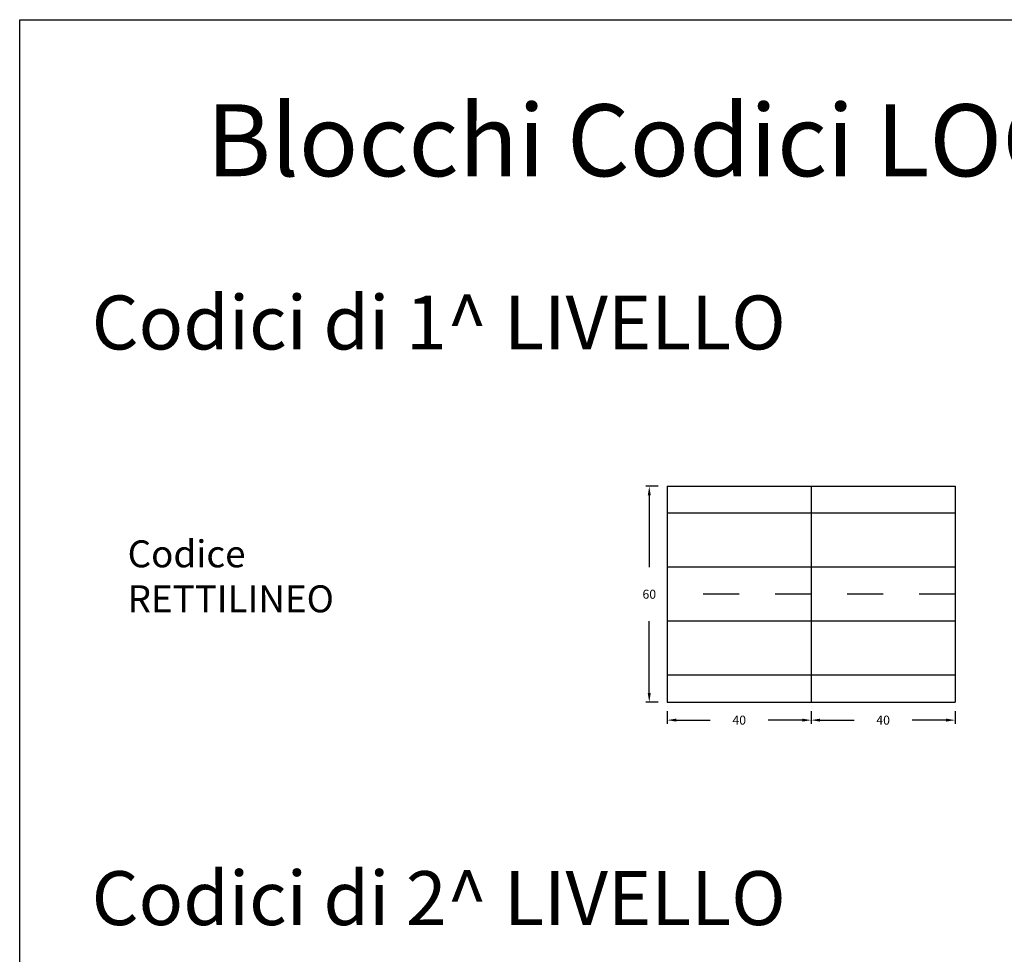
# Model space of a CAD drawing. Extents: x 0 to 75.2, y 0 to 22.8.
# Drawn here: x 17.3 to 20, y 5.8 to 8.4 of the extents above; entities that cross this region are included whole.
import ezdxf

# ---------------------------------------------------------------- set-up
doc = ezdxf.new("R2010")
doc.units = 0
doc.linetypes.add('TRATTEGGIATA', pattern=[19.05, 12.7, -6.35])
doc.layers.get('Defpoints').update_dxf_attribs({"color": 2})
for name, color, linetype in [('LVE - Legenda', 2, 'Continuous'), ('LVE - Quote', 5, 'Continuous'), ('LVE LAT - Percorsi - Standard', 1, 'Continuous')]:
    doc.layers.add(name, color=color, linetype=linetype)
doc.styles.add('ARIAL', font='arial.ttf')
doc.dimstyles.new('LVE - quote 100', dxfattribs={"dimtxt": 0.025, "dimasz": 0.025, "dimexe": 0.01, "dimexo": 0.025, "dimgap": 0.0625, "dimtad": 0, "dimtih": 1, "dimtoh": 1, "dimdec": 0, "dimlfac": 100, "dimdsep": 46, "dimlunit": 6, "dimtxsty": 'ARIAL', "dimcen": 0.025, "dimclrd": 256, "dimclre": 256, "dimclrt": 256, "dimadec": 0, "dimazin": 0, "dimtfac": 1, "dimtdec": 0, "dimtmove": 0, "dimatfit": 3, "dimfxl": 0, "dimtolj": 1, "dimtzin": 0, "dimlwd": -1, "dimlwe": -1, "dimarcsym": 0})

# ---------------------------------------------------------------- blocks, each defined once
blk = doc.blocks.new('*U52')
for p, q in [((0, 0.6), (0.4, 0.6)), ((0, 0.6), (0, 0)), ((0.4, 0.6), (0.4, 0)), ((0.4, 0.525), (0, 0.525)), ((0.4, 0.375), (0, 0.375)), ((0.4, 0.225), (0, 0.225)), ((0.4, 0.075), (0, 0.075)), ((0, 0), (0.4, 0))]:
    blk.add_line(p, q)
at = {"linetype": 'TRATTEGGIATA', "ltscale": 0.005}
blk.add_line((0.4, 0.3), (0, 0.3), dxfattribs=at)
blk = doc.blocks.new('*D135')
at = {"layer": 'Defpoints', "color": 0, "transparency": 16777216}
for p in [(19.1, 6.5232), (19.5, 6.5232), (19.5, 6.4732)]:
    blk.add_point(p, dxfattribs=at)
at = {"layer": 'LVE - Quote', "transparency": 16777216}
for p, q in [((19.1, 6.4982), (19.1, 6.4632)), ((19.5, 6.4982), (19.5, 6.4632)), ((19.125, 6.4732), (19.2191, 6.4732)), ((19.475, 6.4732), (19.3809, 6.4732))]:
    blk.add_line(p, q, dxfattribs=at)
for points in [[(19.125, 6.4774), (19.125, 6.4691), (19.1, 6.4732)], [(19.475, 6.4774), (19.475, 6.4691), (19.5, 6.4732)]]:
    blk.add_solid(points, dxfattribs=at)
at = {"layer": 'LVE - Quote', "transparency": 16777216, "insert": (19.3, 6.4732), "char_height": 0.025, "attachment_point": 5, "style": 'ARIAL'}
blk.add_mtext('\\A1;40', dxfattribs=at)
blk = doc.blocks.new('*D137')
at = {"layer": 'Defpoints', "color": 0, "transparency": 16777216}
for p in [(19.1, 7.1232), (19.05, 6.5232), (19.1, 6.5232)]:
    blk.add_point(p, dxfattribs=at)
at = {"layer": 'LVE - Quote', "transparency": 16777216}
for p, q in [((19.075, 7.1232), (19.04, 7.1232)), ((19.05, 7.0982), (19.05, 6.8985)), ((19.05, 6.5482), (19.05, 6.748)), ((19.075, 6.5232), (19.04, 6.5232))]:
    blk.add_line(p, q, dxfattribs=at)
for points in [[(19.0458, 7.0982), (19.0541, 7.0982), (19.05, 7.1232)], [(19.0458, 6.5482), (19.0541, 6.5482), (19.05, 6.5232)]]:
    blk.add_solid(points, dxfattribs=at)
at = {"layer": 'LVE - Quote', "transparency": 16777216, "insert": (19.05, 6.8232), "char_height": 0.025, "attachment_point": 5, "style": 'ARIAL'}
blk.add_mtext('\\A1;60', dxfattribs=at)
blk = doc.blocks.new('*D335')
at = {"layer": 'Defpoints', "color": 0, "transparency": 16777216}
for p in [(19.5, 6.5232), (19.9, 6.5232), (19.9, 6.4732)]:
    blk.add_point(p, dxfattribs=at)
at = {"layer": 'LVE - Quote', "transparency": 16777216}
for p, q in [((19.5, 6.4982), (19.5, 6.4632)), ((19.9, 6.4982), (19.9, 6.4632)), ((19.525, 6.4732), (19.6191, 6.4732)), ((19.875, 6.4732), (19.7809, 6.4732))]:
    blk.add_line(p, q, dxfattribs=at)
for points in [[(19.525, 6.4774), (19.525, 6.4691), (19.5, 6.4732)], [(19.875, 6.4774), (19.875, 6.4691), (19.9, 6.4732)]]:
    blk.add_solid(points, dxfattribs=at)
at = {"layer": 'LVE - Quote', "transparency": 16777216, "insert": (19.7, 6.4732), "char_height": 0.025, "attachment_point": 5, "style": 'ARIAL'}
blk.add_mtext('\\A1;40', dxfattribs=at)

msp = doc.modelspace()

# ---------------------------------------------------------------- linework, layer by layer
at = {"layer": 'Defpoints'}
msp.add_lwpolyline([(23.24, 0.0201), (17.3, 0.0201), (17.3, 8.4201), (23.24, 8.4201)], close=True, dxfattribs=at)

# ---------------------------------------------------------------- block references
at = {"layer": 'LVE LAT - Percorsi - Standard'}
for p in [(19.1, 6.5232), (19.5, 6.5232)]:
    msp.add_blockref('*U52', p, dxfattribs=at)

# ---------------------------------------------------------------- texts
at = {"layer": 'LVE - Legenda', "style": 'ARIAL'}
for s, insert, char_height, width, attachment_point in [('Blocchi Codici LOGES-VET-EVOLUTION', (20.27, 8.059), 0.2, 5.94, 5), ('Codici di 1^  LIVELLO', (17.5, 7.559), 0.15, 5.54, 4), ('Codice\\PRETTILINEO', (17.6, 6.8632), 0.075, 1.8, 4), ('Codici di 2^  LIVELLO', (17.5, 5.959), 0.15, 5.54, 4)]:
    msp.add_mtext(s, dxfattribs=dict(at, insert=insert, char_height=char_height, width=width, attachment_point=attachment_point))

# ---------------------------------------------------------------- dimensions: what is measured, and where the dimension line sits
at = {"layer": 'LVE - Quote'}
dim = msp.add_linear_dim(base=(19.05, 6.5232), p1=(19.1, 7.1232), p2=(19.1, 6.5232), angle=270, dimstyle='LVE - quote 100', dxfattribs=at)
dim.commit()
dim.dimension.update_dxf_attribs({"geometry": '*D137', "text_midpoint": (19.05, 6.8232)})
for base, p1, p2, picture, middle in [((19.5, 6.4732), (19.1, 6.5232), (19.5, 6.5232), '*D135', (19.3, 6.4732)), ((19.9, 6.4732), (19.5, 6.5232), (19.9, 6.5232), '*D335', (19.7, 6.4732))]:
    dim = msp.add_linear_dim(base=base, p1=p1, p2=p2, dimstyle='LVE - quote 100', dxfattribs=at)
    dim.commit()
    dim.dimension.update_dxf_attribs({"geometry": picture, "text_midpoint": middle})

doc.saveas('drawing.dxf')
